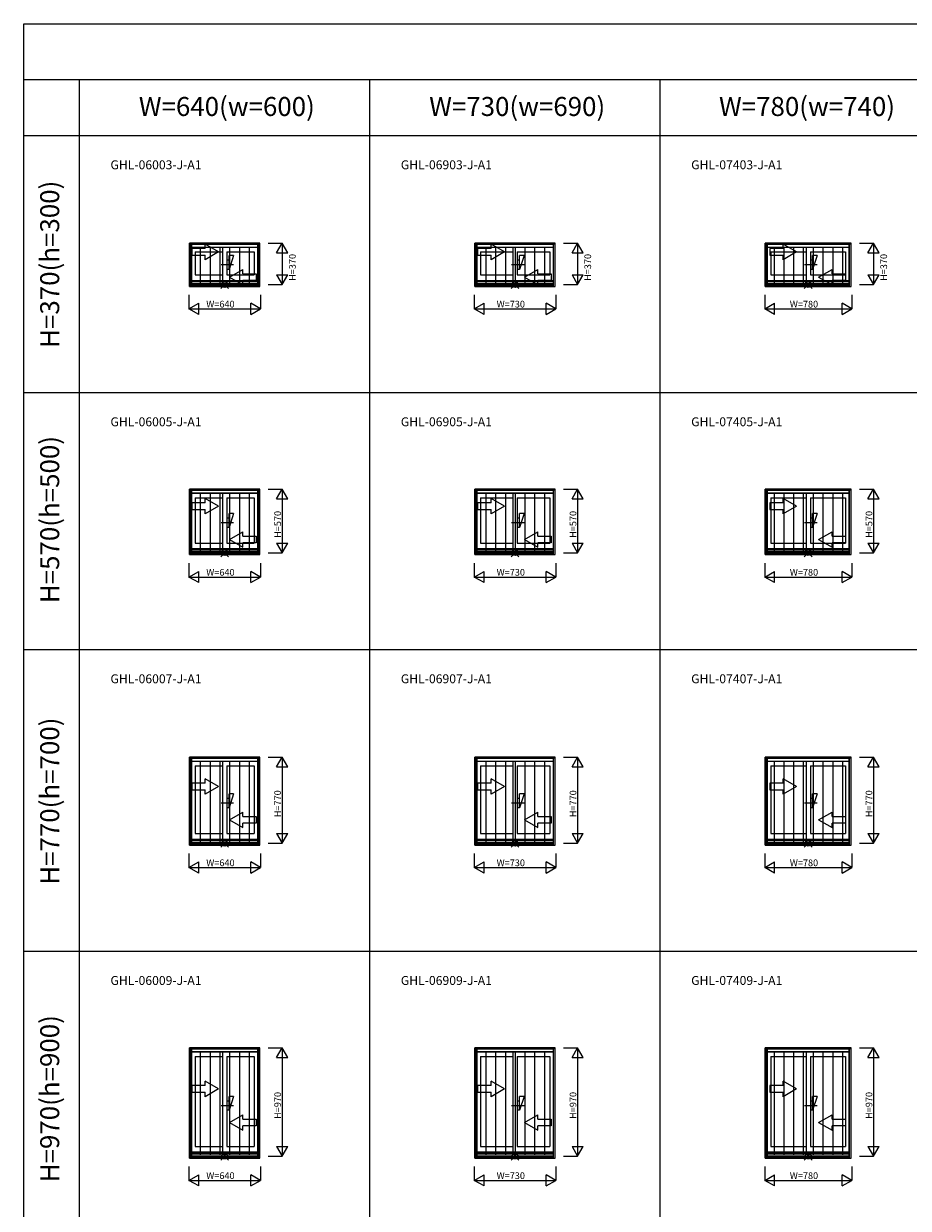
# Model space of a CAD drawing. Extents: x 0 to 27500, y 0 to 20000.
# Drawn here: x 0 to 7921, y 9398 to 20000 of the extents above; entities that cross this region are included whole.
import ezdxf
from ezdxf.enums import TextEntityAlignment as Align

# ---------------------------------------------------------------- set-up
doc = ezdxf.new("R2010")
doc.units = 0
doc.linetypes.add('YCENTER_1', pattern=[13, 10, -1, 1, -1])
doc.layers.get('0').update_dxf_attribs({"linetype": 'CONTINUOUS'})
for name, color, linetype in [('YKK_A1', 4, 'CONTINUOUS'), ('YKK_A2', 3, 'CONTINUOUS'), ('YKK_F1', 7, 'CONTINUOUS'), ('YKK_IN', 1, 'CONTINUOUS'), ('YKK_N1', 2, 'CONTINUOUS')]:
    doc.layers.add(name, color=color, linetype=linetype)
doc.styles.add('EXTFONT', font='txt.shx', dxfattribs={"height": 60, "bigfont": 'EXTFONT'})
doc.styles.get("Standard").update_dxf_attribs({"font": 'txt', "bigfont": 'BIGFONT'})

msp = doc.modelspace()

# ---------------------------------------------------------------- linework, layer by layer
at = {"layer": 'YKK_A1'}
for p, q in [((2115, 18035), (1485, 18035)), ((1485, 17648), (1485, 18035)), ((1500, 17648), (1500, 18035)), ((1500, 18033), (2100, 18033)), ((2100, 17648), (2100, 18035)), ((2115, 17648), (2115, 18035)), ((4760, 18035), (4040, 18035)), ((4040, 17648), (4040, 18035)), ((4055, 17648), (4055, 18035)), ((4055, 18033), (4745, 18033)), ((4745, 17648), (4745, 18035)), ((4760, 17648), (4760, 18035)), ((7410, 18035), (6640, 18035)), ((6640, 17648), (6640, 18035)), ((6655, 17648), (6655, 18035)), ((6655, 18033), (7395, 18033)), ((7395, 17648), (7395, 18035)), ((7410, 17648), (7410, 18035)), ((1500, 18001), (2100, 18001)), ((1535, 17957), (1781, 17957)), ((1535, 17957), (1535, 17752)), ((1781, 18001), (1781, 17699)), ((1819, 17957), (2065, 17957)), ((1819, 17957), (1819, 17752)), ((2065, 17957), (2065, 17752)), ((4055, 18001), (4745, 18001)), ((4090, 17957), (4381, 17957)), ((4090, 17957), (4090, 17752)), ((4381, 18001), (4381, 17699)), ((4419, 17957), (4710, 17957)), ((4419, 17957), (4419, 17752)), ((4710, 17957), (4710, 17752)), ((6655, 18001), (7395, 18001)), ((6690, 17957), (7006, 17957)), ((6690, 17957), (6690, 17752)), ((7006, 18001), (7006, 17699)), ((7044, 17957), (7360, 17957)), ((7044, 17957), (7044, 17752)), ((7360, 17957), (7360, 17752)), ((1535, 17752), (1781, 17752)), ((1819, 17752), (2065, 17752)), ((4090, 17752), (4381, 17752)), ((4419, 17752), (4710, 17752)), ((6690, 17752), (7006, 17752)), ((7044, 17752), (7360, 17752)), ((1485, 17648), (2115, 17648)), ((2100, 17699), (1500, 17699)), ((1500, 17692), (2100, 17692)), ((1500, 17663), (2100, 17663)), ((1500, 17654), (2100, 17654)), ((4040, 17648), (4760, 17648)), ((4745, 17699), (4055, 17699)), ((4055, 17692), (4745, 17692)), ((4055, 17663), (4745, 17663)), ((4055, 17654), (4745, 17654)), ((6640, 17648), (7410, 17648)), ((7395, 17699), (6655, 17699)), ((6655, 17692), (7395, 17692)), ((6655, 17663), (7395, 17663)), ((6655, 17654), (7395, 17654)), ((2115, 15835), (1485, 15835)), ((1485, 15248), (1485, 15835)), ((1500, 15248), (1500, 15835)), ((1500, 15833), (2100, 15833)), ((1500, 15801), (2100, 15801)), ((1781, 15801), (1781, 15299)), ((2100, 15248), (2100, 15835)), ((2115, 15248), (2115, 15835)), ((4760, 15835), (4040, 15835)), ((4040, 15248), (4040, 15835)), ((4055, 15248), (4055, 15835)), ((4055, 15833), (4745, 15833)), ((4055, 15801), (4745, 15801)), ((4381, 15801), (4381, 15299)), ((4745, 15248), (4745, 15835)), ((4760, 15248), (4760, 15835)), ((7410, 15835), (6640, 15835)), ((6640, 15248), (6640, 15835)), ((6655, 15248), (6655, 15835)), ((6655, 15833), (7395, 15833)), ((6655, 15801), (7395, 15801)), ((7006, 15801), (7006, 15299)), ((7395, 15248), (7395, 15835)), ((7410, 15248), (7410, 15835)), ((1535, 15757), (1781, 15757)), ((1535, 15757), (1535, 15352)), ((1819, 15757), (2065, 15757)), ((1819, 15757), (1819, 15352)), ((2065, 15757), (2065, 15352)), ((4090, 15757), (4381, 15757)), ((4090, 15757), (4090, 15352)), ((4419, 15757), (4710, 15757)), ((4419, 15757), (4419, 15352)), ((4710, 15757), (4710, 15352)), ((6690, 15757), (7006, 15757)), ((6690, 15757), (6690, 15352)), ((7044, 15757), (7360, 15757)), ((7044, 15757), (7044, 15352)), ((7360, 15757), (7360, 15352)), ((2100, 15299), (1500, 15299)), ((1500, 15292), (2100, 15292)), ((1535, 15352), (1781, 15352)), ((1819, 15352), (2065, 15352)), ((4745, 15299), (4055, 15299)), ((4055, 15292), (4745, 15292)), ((4090, 15352), (4381, 15352)), ((4419, 15352), (4710, 15352)), ((7395, 15299), (6655, 15299)), ((6655, 15292), (7395, 15292)), ((6690, 15352), (7006, 15352)), ((7044, 15352), (7360, 15352)), ((1485, 15248), (2115, 15248)), ((1500, 15263), (2100, 15263)), ((1500, 15254), (2100, 15254)), ((4040, 15248), (4760, 15248)), ((4055, 15263), (4745, 15263)), ((4055, 15254), (4745, 15254)), ((6640, 15248), (7410, 15248)), ((6655, 15263), (7395, 15263)), ((6655, 15254), (7395, 15254)), ((2115, 13435), (1485, 13435)), ((1485, 12648), (1485, 13435)), ((1500, 12648), (1500, 13435)), ((1500, 13433), (2100, 13433)), ((1500, 13401), (2100, 13401)), ((1781, 13401), (1781, 12699)), ((2100, 12648), (2100, 13435)), ((2115, 12648), (2115, 13435)), ((4760, 13435), (4040, 13435)), ((4040, 12648), (4040, 13435)), ((4055, 12648), (4055, 13435)), ((4055, 13433), (4745, 13433)), ((4055, 13401), (4745, 13401)), ((4381, 13401), (4381, 12699)), ((4745, 12648), (4745, 13435)), ((4760, 12648), (4760, 13435)), ((7410, 13435), (6640, 13435)), ((6640, 12648), (6640, 13435)), ((6655, 12648), (6655, 13435)), ((6655, 13433), (7395, 13433)), ((6655, 13401), (7395, 13401)), ((7006, 13401), (7006, 12699)), ((7395, 12648), (7395, 13435)), ((7410, 12648), (7410, 13435)), ((1535, 13357), (1781, 13357)), ((1535, 13357), (1535, 12752)), ((1819, 13357), (2065, 13357)), ((1819, 13357), (1819, 12752)), ((2065, 13357), (2065, 12752)), ((4090, 13357), (4381, 13357)), ((4090, 13357), (4090, 12752)), ((4419, 13357), (4710, 13357)), ((4419, 13357), (4419, 12752)), ((4710, 13357), (4710, 12752)), ((6690, 13357), (7006, 13357)), ((6690, 13357), (6690, 12752)), ((7044, 13357), (7360, 13357)), ((7044, 13357), (7044, 12752)), ((7360, 13357), (7360, 12752)), ((1535, 12752), (1781, 12752)), ((1819, 12752), (2065, 12752)), ((4090, 12752), (4381, 12752)), ((4419, 12752), (4710, 12752)), ((6690, 12752), (7006, 12752)), ((7044, 12752), (7360, 12752)), ((1485, 12648), (2115, 12648)), ((2100, 12699), (1500, 12699)), ((1500, 12692), (2100, 12692)), ((1500, 12663), (2100, 12663)), ((1500, 12654), (2100, 12654)), ((4040, 12648), (4760, 12648)), ((4745, 12699), (4055, 12699)), ((4055, 12692), (4745, 12692)), ((4055, 12663), (4745, 12663)), ((4055, 12654), (4745, 12654)), ((6640, 12648), (7410, 12648)), ((7395, 12699), (6655, 12699)), ((6655, 12692), (7395, 12692)), ((6655, 12663), (7395, 12663)), ((6655, 12654), (7395, 12654)), ((2115, 10835), (1485, 10835)), ((1485, 9848), (1485, 10835)), ((1500, 9848), (1500, 10835)), ((1500, 10833), (2100, 10833)), ((2100, 9848), (2100, 10835)), ((2115, 9848), (2115, 10835)), ((4760, 10835), (4040, 10835)), ((4040, 9848), (4040, 10835)), ((4055, 9848), (4055, 10835)), ((4055, 10833), (4745, 10833)), ((4745, 9848), (4745, 10835)), ((4760, 9848), (4760, 10835)), ((7410, 10835), (6640, 10835)), ((6640, 9848), (6640, 10835)), ((6655, 9848), (6655, 10835)), ((6655, 10833), (7395, 10833)), ((7395, 9848), (7395, 10835)), ((7410, 9848), (7410, 10835)), ((1500, 10801), (2100, 10801)), ((1535, 10757), (1781, 10757)), ((1535, 10757), (1535, 9952)), ((1781, 10801), (1781, 9899)), ((1819, 10757), (2065, 10757)), ((1819, 10757), (1819, 9952)), ((2065, 10757), (2065, 9952)), ((4055, 10801), (4745, 10801)), ((4090, 10757), (4381, 10757)), ((4090, 10757), (4090, 9952)), ((4381, 10801), (4381, 9899)), ((4419, 10757), (4710, 10757)), ((4419, 10757), (4419, 9952)), ((4710, 10757), (4710, 9952)), ((6655, 10801), (7395, 10801)), ((6690, 10757), (7006, 10757)), ((6690, 10757), (6690, 9952)), ((7006, 10801), (7006, 9899)), ((7044, 10757), (7360, 10757)), ((7044, 10757), (7044, 9952)), ((7360, 10757), (7360, 9952)), ((2100, 9899), (1500, 9899)), ((1500, 9892), (2100, 9892)), ((1500, 9863), (2100, 9863)), ((1535, 9952), (1781, 9952)), ((1819, 9952), (2065, 9952)), ((4745, 9899), (4055, 9899)), ((4055, 9892), (4745, 9892)), ((4055, 9863), (4745, 9863)), ((4090, 9952), (4381, 9952)), ((4419, 9952), (4710, 9952)), ((7395, 9899), (6655, 9899)), ((6655, 9892), (7395, 9892)), ((6655, 9863), (7395, 9863)), ((6690, 9952), (7006, 9952)), ((7044, 9952), (7360, 9952)), ((1485, 9848), (2115, 9848)), ((1500, 9854), (2100, 9854)), ((4040, 9848), (4760, 9848)), ((4055, 9854), (4745, 9854)), ((6640, 9848), (7410, 9848)), ((6655, 9854), (7395, 9854))]:
    msp.add_line(p, q, dxfattribs=at)
at = {"layer": 'YKK_A1', "lineweight": 13}
for p, q in [((1745, 17957), (1625, 18026)), ((1625, 17987), (1625, 18026)), ((4305, 17957), (4185, 18026)), ((4185, 17987), (4185, 18026)), ((6920, 17957), (6800, 18026)), ((6800, 17987), (6800, 18026)), ((1625, 17987), (1505, 17987)), ((1505, 17987), (1505, 17927)), ((1505, 17927), (1625, 17927)), ((1745, 17957), (1625, 17888)), ((1625, 17888), (1625, 17927)), ((4185, 17987), (4065, 17987)), ((4065, 17987), (4065, 17927)), ((4065, 17927), (4185, 17927)), ((4305, 17957), (4185, 17888)), ((4185, 17888), (4185, 17927)), ((6800, 17987), (6680, 17987)), ((6680, 17987), (6680, 17927)), ((6680, 17927), (6800, 17927)), ((6920, 17957), (6800, 17888)), ((6800, 17888), (6800, 17927)), ((1843, 17732), (1963, 17801)), ((1843, 17732), (1963, 17663)), ((1963, 17762), (1963, 17801)), ((1963, 17762), (2083, 17762)), ((2083, 17762), (2083, 17702)), ((4483, 17732), (4603, 17801)), ((4483, 17732), (4603, 17663)), ((4603, 17762), (4603, 17801)), ((4603, 17762), (4723, 17762)), ((4723, 17762), (4723, 17702)), ((7118, 17732), (7238, 17801)), ((7118, 17732), (7238, 17663)), ((7238, 17762), (7238, 17801)), ((7238, 17762), (7358, 17762)), ((7358, 17762), (7358, 17702)), ((2083, 17702), (1963, 17702)), ((1963, 17663), (1963, 17702)), ((4723, 17702), (4603, 17702)), ((4603, 17663), (4603, 17702)), ((7358, 17702), (7238, 17702)), ((7238, 17663), (7238, 17702)), ((1625, 15713), (1505, 15713)), ((1505, 15713), (1505, 15653)), ((1745, 15683), (1625, 15752)), ((1625, 15713), (1625, 15752)), ((4185, 15713), (4065, 15713)), ((4065, 15713), (4065, 15653)), ((4305, 15683), (4185, 15752)), ((4185, 15713), (4185, 15752)), ((6800, 15713), (6680, 15713)), ((6680, 15713), (6680, 15653)), ((6920, 15683), (6800, 15752)), ((6800, 15713), (6800, 15752)), ((1505, 15653), (1625, 15653)), ((1745, 15683), (1625, 15614)), ((1625, 15614), (1625, 15653)), ((4065, 15653), (4185, 15653)), ((4305, 15683), (4185, 15614)), ((4185, 15614), (4185, 15653)), ((6680, 15653), (6800, 15653)), ((6920, 15683), (6800, 15614)), ((6800, 15614), (6800, 15653)), ((1843, 15383), (1963, 15452)), ((1843, 15383), (1963, 15314)), ((1963, 15413), (1963, 15452)), ((1963, 15413), (2083, 15413)), ((2083, 15413), (2083, 15353)), ((4483, 15383), (4603, 15452)), ((4483, 15383), (4603, 15314)), ((4603, 15413), (4603, 15452)), ((4603, 15413), (4723, 15413)), ((4723, 15413), (4723, 15353)), ((7118, 15383), (7238, 15452)), ((7118, 15383), (7238, 15314)), ((7238, 15413), (7238, 15452)), ((7238, 15413), (7358, 15413)), ((7358, 15413), (7358, 15353)), ((2083, 15353), (1963, 15353)), ((1963, 15314), (1963, 15353)), ((4723, 15353), (4603, 15353)), ((4603, 15314), (4603, 15353)), ((7358, 15353), (7238, 15353)), ((7238, 15314), (7238, 15353)), ((1625, 13204), (1505, 13204)), ((1505, 13204), (1505, 13144)), ((1745, 13174), (1625, 13243)), ((1625, 13204), (1625, 13243)), ((1745, 13174), (1625, 13105)), ((4185, 13204), (4065, 13204)), ((4065, 13204), (4065, 13144)), ((4305, 13174), (4185, 13243)), ((4185, 13204), (4185, 13243)), ((4305, 13174), (4185, 13105)), ((6800, 13204), (6680, 13204)), ((6680, 13204), (6680, 13144)), ((6920, 13174), (6800, 13243)), ((6800, 13204), (6800, 13243)), ((6920, 13174), (6800, 13105)), ((1505, 13144), (1625, 13144)), ((1625, 13105), (1625, 13144)), ((4065, 13144), (4185, 13144)), ((4185, 13105), (4185, 13144)), ((6680, 13144), (6800, 13144)), ((6800, 13105), (6800, 13144)), ((1843, 12874), (1963, 12943)), ((1963, 12904), (1963, 12943)), ((4483, 12874), (4603, 12943)), ((4603, 12904), (4603, 12943)), ((7118, 12874), (7238, 12943)), ((7238, 12904), (7238, 12943)), ((1843, 12874), (1963, 12805)), ((1963, 12904), (2083, 12904)), ((2083, 12844), (1963, 12844)), ((1963, 12805), (1963, 12844)), ((2083, 12904), (2083, 12844)), ((4483, 12874), (4603, 12805)), ((4603, 12904), (4723, 12904)), ((4723, 12844), (4603, 12844)), ((4603, 12805), (4603, 12844)), ((4723, 12904), (4723, 12844)), ((7118, 12874), (7238, 12805)), ((7238, 12904), (7358, 12904)), ((7358, 12844), (7238, 12844)), ((7238, 12805), (7238, 12844)), ((7358, 12904), (7358, 12844)), ((1625, 10496), (1505, 10496)), ((1505, 10496), (1505, 10436)), ((1745, 10466), (1625, 10535)), ((1625, 10496), (1625, 10535)), ((4185, 10496), (4065, 10496)), ((4065, 10496), (4065, 10436)), ((4305, 10466), (4185, 10535)), ((4185, 10496), (4185, 10535)), ((6800, 10496), (6680, 10496)), ((6680, 10496), (6680, 10436)), ((6920, 10466), (6800, 10535)), ((6800, 10496), (6800, 10535)), ((1505, 10436), (1625, 10436)), ((1745, 10466), (1625, 10397)), ((1625, 10397), (1625, 10436)), ((4065, 10436), (4185, 10436)), ((4305, 10466), (4185, 10397)), ((4185, 10397), (4185, 10436)), ((6680, 10436), (6800, 10436)), ((6920, 10466), (6800, 10397)), ((6800, 10397), (6800, 10436)), ((1843, 10166), (1963, 10235)), ((1963, 10196), (1963, 10235)), ((1963, 10196), (2083, 10196)), ((2083, 10196), (2083, 10136)), ((4483, 10166), (4603, 10235)), ((4603, 10196), (4603, 10235)), ((4603, 10196), (4723, 10196)), ((4723, 10196), (4723, 10136)), ((7118, 10166), (7238, 10235)), ((7238, 10196), (7238, 10235)), ((7238, 10196), (7358, 10196)), ((7358, 10196), (7358, 10136)), ((1843, 10166), (1963, 10097)), ((2083, 10136), (1963, 10136)), ((1963, 10097), (1963, 10136)), ((4483, 10166), (4603, 10097)), ((4723, 10136), (4603, 10136)), ((4603, 10097), (4603, 10136)), ((7118, 10166), (7238, 10097)), ((7358, 10136), (7238, 10136)), ((7238, 10097), (7238, 10136))]:
    msp.add_line(p, q, dxfattribs=at)
at = {"layer": 'YKK_A1', "linetype": 'YCENTER_1', "lineweight": 13}
for p, q in [((1880, 17842), (1768, 17842)), ((4480, 17842), (4368, 17842)), ((7105, 17842), (6993, 17842)), ((1880, 15533), (1768, 15533)), ((4480, 15533), (4368, 15533)), ((7105, 15533), (6993, 15533)), ((1880, 13024), (1768, 13024)), ((4480, 13024), (4368, 13024)), ((7105, 13024), (6993, 13024)), ((1880, 10316), (1768, 10316)), ((4480, 10316), (4368, 10316)), ((7105, 10316), (6993, 10316))]:
    msp.add_line(p, q, dxfattribs=at)
at = {"layer": 'YKK_A2'}
for p, q in [((1487, 18029), (2113, 18029)), ((1487, 18029), (1487, 17648)), ((1502, 18029), (1502, 17648)), ((1502, 18026), (2098, 18026)), ((2098, 17648), (2098, 18029)), ((2113, 17648), (2113, 18029)), ((4042, 18029), (4758, 18029)), ((4042, 18029), (4042, 17648)), ((4057, 18029), (4057, 17648)), ((4057, 18026), (4743, 18026)), ((4743, 17648), (4743, 18029)), ((4758, 17648), (4758, 18029)), ((6642, 18029), (7408, 18029)), ((6642, 18029), (6642, 17648)), ((6657, 18029), (6657, 17648)), ((6657, 18026), (7393, 18026)), ((7393, 17648), (7393, 18029)), ((7408, 17648), (7408, 18029)), ((1502, 17999), (2098, 17999)), ((1581, 17999), (1581, 17676)), ((1669, 17999), (1669, 17676)), ((1756, 17999), (1756, 17676)), ((1844, 17999), (1844, 17676)), ((1931, 17999), (1931, 17676)), ((2019, 17999), (2019, 17676)), ((4057, 17999), (4743, 17999)), ((4138, 17999), (4138, 17676)), ((4225, 17999), (4225, 17676)), ((4313, 17999), (4313, 17676)), ((4400, 17999), (4400, 17676)), ((4487, 17999), (4487, 17676)), ((4575, 17999), (4575, 17676)), ((4662, 17999), (4662, 17676)), ((6657, 17999), (7393, 17999)), ((6719, 17999), (6719, 17676)), ((6806, 17999), (6806, 17676)), ((6894, 17999), (6894, 17676)), ((6981, 17999), (6981, 17676)), ((7069, 17999), (7069, 17676)), ((7156, 17999), (7156, 17676)), ((7244, 17999), (7244, 17676)), ((7331, 17999), (7331, 17676)), ((1487, 17648), (2113, 17648)), ((1502, 17676), (2098, 17676)), ((1502, 17652), (2098, 17652)), ((4042, 17648), (4758, 17648)), ((4057, 17676), (4743, 17676)), ((4057, 17652), (4743, 17652)), ((6642, 17648), (7408, 17648)), ((6657, 17676), (7393, 17676)), ((6657, 17652), (7393, 17652)), ((1487, 15829), (2113, 15829)), ((1487, 15829), (1487, 15248)), ((1502, 15829), (1502, 15248)), ((1502, 15826), (2098, 15826)), ((1502, 15799), (2098, 15799)), ((1581, 15799), (1581, 15276)), ((1669, 15799), (1669, 15276)), ((1756, 15799), (1756, 15276)), ((1844, 15799), (1844, 15276)), ((1931, 15799), (1931, 15276)), ((2019, 15799), (2019, 15276)), ((2098, 15248), (2098, 15829)), ((2113, 15248), (2113, 15829)), ((4042, 15829), (4758, 15829)), ((4042, 15829), (4042, 15248)), ((4057, 15829), (4057, 15248)), ((4057, 15826), (4743, 15826)), ((4057, 15799), (4743, 15799)), ((4138, 15799), (4138, 15276)), ((4225, 15799), (4225, 15276)), ((4313, 15799), (4313, 15276)), ((4400, 15799), (4400, 15276)), ((4487, 15799), (4487, 15276)), ((4575, 15799), (4575, 15276)), ((4662, 15799), (4662, 15276)), ((4743, 15248), (4743, 15829)), ((4758, 15248), (4758, 15829)), ((6642, 15829), (7408, 15829)), ((6642, 15829), (6642, 15248)), ((6657, 15829), (6657, 15248)), ((6657, 15826), (7393, 15826)), ((6657, 15799), (7393, 15799)), ((6719, 15799), (6719, 15276)), ((6806, 15799), (6806, 15276)), ((6894, 15799), (6894, 15276)), ((6981, 15799), (6981, 15276)), ((7069, 15799), (7069, 15276)), ((7156, 15799), (7156, 15276)), ((7244, 15799), (7244, 15276)), ((7331, 15799), (7331, 15276)), ((7393, 15248), (7393, 15829)), ((7408, 15248), (7408, 15829)), ((1502, 15276), (2098, 15276)), ((4057, 15276), (4743, 15276)), ((6657, 15276), (7393, 15276)), ((1487, 15248), (2113, 15248)), ((1502, 15252), (2098, 15252)), ((4042, 15248), (4758, 15248)), ((4057, 15252), (4743, 15252)), ((6642, 15248), (7408, 15248)), ((6657, 15252), (7393, 15252)), ((1487, 13429), (2113, 13429)), ((1487, 13429), (1487, 12648)), ((1502, 13429), (1502, 12648)), ((1502, 13426), (2098, 13426)), ((1502, 13399), (2098, 13399)), ((1581, 13399), (1581, 12676)), ((1669, 13399), (1669, 12676)), ((1756, 13399), (1756, 12676)), ((1844, 13399), (1844, 12676)), ((1931, 13399), (1931, 12676)), ((2019, 13399), (2019, 12676)), ((2098, 12648), (2098, 13429)), ((2113, 12648), (2113, 13429)), ((4042, 13429), (4758, 13429)), ((4042, 13429), (4042, 12648)), ((4057, 13429), (4057, 12648)), ((4057, 13426), (4743, 13426)), ((4057, 13399), (4743, 13399)), ((4138, 13399), (4138, 12676)), ((4225, 13399), (4225, 12676)), ((4313, 13399), (4313, 12676)), ((4400, 13399), (4400, 12676)), ((4487, 13399), (4487, 12676)), ((4575, 13399), (4575, 12676)), ((4662, 13399), (4662, 12676)), ((4743, 12648), (4743, 13429)), ((4758, 12648), (4758, 13429)), ((6642, 13429), (7408, 13429)), ((6642, 13429), (6642, 12648)), ((6657, 13429), (6657, 12648)), ((6657, 13426), (7393, 13426)), ((6657, 13399), (7393, 13399)), ((6719, 13399), (6719, 12676)), ((6806, 13399), (6806, 12676)), ((6894, 13399), (6894, 12676)), ((6981, 13399), (6981, 12676)), ((7069, 13399), (7069, 12676)), ((7156, 13399), (7156, 12676)), ((7244, 13399), (7244, 12676)), ((7331, 13399), (7331, 12676)), ((7393, 12648), (7393, 13429)), ((7408, 12648), (7408, 13429)), ((1487, 12648), (2113, 12648)), ((1502, 12676), (2098, 12676)), ((1502, 12652), (2098, 12652)), ((4042, 12648), (4758, 12648)), ((4057, 12676), (4743, 12676)), ((4057, 12652), (4743, 12652)), ((6642, 12648), (7408, 12648)), ((6657, 12676), (7393, 12676)), ((6657, 12652), (7393, 12652)), ((1487, 10829), (2113, 10829)), ((1487, 10829), (1487, 9848)), ((1502, 10829), (1502, 9848)), ((1502, 10826), (2098, 10826)), ((2098, 9848), (2098, 10829)), ((2113, 9848), (2113, 10829)), ((4042, 10829), (4758, 10829)), ((4042, 10829), (4042, 9848)), ((4057, 10829), (4057, 9848)), ((4057, 10826), (4743, 10826)), ((4743, 9848), (4743, 10829)), ((4758, 9848), (4758, 10829)), ((6642, 10829), (7408, 10829)), ((6642, 10829), (6642, 9848)), ((6657, 10829), (6657, 9848)), ((6657, 10826), (7393, 10826)), ((7393, 9848), (7393, 10829)), ((7408, 9848), (7408, 10829)), ((1502, 10799), (2098, 10799)), ((1581, 10799), (1581, 9876)), ((1669, 10799), (1669, 9876)), ((1756, 10799), (1756, 9876)), ((1844, 10799), (1844, 9876)), ((1931, 10799), (1931, 9876)), ((2019, 10799), (2019, 9876)), ((4057, 10799), (4743, 10799)), ((4138, 10799), (4138, 9876)), ((4225, 10799), (4225, 9876)), ((4313, 10799), (4313, 9876)), ((4400, 10799), (4400, 9876)), ((4487, 10799), (4487, 9876)), ((4575, 10799), (4575, 9876)), ((4662, 10799), (4662, 9876)), ((6657, 10799), (7393, 10799)), ((6719, 10799), (6719, 9876)), ((6806, 10799), (6806, 9876)), ((6894, 10799), (6894, 9876)), ((6981, 10799), (6981, 9876)), ((7069, 10799), (7069, 9876)), ((7156, 10799), (7156, 9876)), ((7244, 10799), (7244, 9876)), ((7331, 10799), (7331, 9876)), ((1502, 9876), (2098, 9876)), ((4057, 9876), (4743, 9876)), ((6657, 9876), (7393, 9876)), ((1487, 9848), (2113, 9848)), ((1502, 9852), (2098, 9852)), ((4042, 9848), (4758, 9848)), ((4057, 9852), (4743, 9852)), ((6642, 9848), (7408, 9848)), ((6657, 9852), (7393, 9852))]:
    msp.add_line(p, q, dxfattribs=at)
at = {"layer": 'YKK_A2', "linetype": 'Continuous', "lineweight": 13}
for p, q in [((1880, 17924), (1839, 17801)), ((1880, 17924), (1839, 17924)), ((1839, 17801), (1839, 17924)), ((4480, 17924), (4439, 17801)), ((4480, 17924), (4439, 17924)), ((4439, 17801), (4439, 17924)), ((7105, 17924), (7064, 17801)), ((7105, 17924), (7064, 17924)), ((7064, 17801), (7064, 17924)), ((1839, 17883), (1819, 17883)), ((4439, 17883), (4419, 17883)), ((7064, 17883), (7044, 17883)), ((1839, 17801), (1819, 17801)), ((4439, 17801), (4419, 17801)), ((7064, 17801), (7044, 17801)), ((1880, 15615), (1839, 15492)), ((1880, 15615), (1839, 15615)), ((1839, 15492), (1839, 15615)), ((4480, 15615), (4439, 15492)), ((4480, 15615), (4439, 15615)), ((4439, 15492), (4439, 15615)), ((7105, 15615), (7064, 15492)), ((7105, 15615), (7064, 15615)), ((7064, 15492), (7064, 15615)), ((1839, 15574), (1819, 15574)), ((1839, 15492), (1819, 15492)), ((4439, 15574), (4419, 15574)), ((4439, 15492), (4419, 15492)), ((7064, 15574), (7044, 15574)), ((7064, 15492), (7044, 15492)), ((1839, 13065), (1819, 13065)), ((1880, 13106), (1839, 12983)), ((1880, 13106), (1839, 13106)), ((1839, 12983), (1839, 13106)), ((4439, 13065), (4419, 13065)), ((4480, 13106), (4439, 12983)), ((4480, 13106), (4439, 13106)), ((4439, 12983), (4439, 13106)), ((7064, 13065), (7044, 13065)), ((7105, 13106), (7064, 12983)), ((7105, 13106), (7064, 13106)), ((7064, 12983), (7064, 13106)), ((1839, 12983), (1819, 12983)), ((4439, 12983), (4419, 12983)), ((7064, 12983), (7044, 12983)), ((1880, 10398), (1839, 10275)), ((1880, 10398), (1839, 10398)), ((1839, 10275), (1839, 10398)), ((4480, 10398), (4439, 10275)), ((4480, 10398), (4439, 10398)), ((4439, 10275), (4439, 10398)), ((7105, 10398), (7064, 10275)), ((7105, 10398), (7064, 10398)), ((7064, 10275), (7064, 10398)), ((1839, 10357), (1819, 10357)), ((4439, 10357), (4419, 10357)), ((7064, 10357), (7044, 10357)), ((1839, 10275), (1819, 10275)), ((4439, 10275), (4419, 10275)), ((7064, 10275), (7044, 10275))]:
    msp.add_line(p, q, dxfattribs=at)
at = {"layer": 'YKK_F1', "color": 7}
for p, q in [((0, 20000), (27500, 20000)), ((0, 0), (0, 20000)), ((0, 19500), (27000, 19500)), ((500, 0), (500, 19500)), ((3100, 0), (3100, 19500)), ((5700, 0), (5700, 19500)), ((0, 19000), (27000, 19000)), ((0, 16700), (27000, 16700)), ((0, 14400), (27000, 14400)), ((0, 11700), (27000, 11700))]:
    msp.add_line(p, q, dxfattribs=at)
at = {"layer": 'YKK_IN', "linetype": 'Continuous'}
for p, q in [((1765, 17700), (1835, 17630)), ((1765, 17630), (1835, 17700)), ((4365, 17700), (4435, 17630)), ((4365, 17630), (4435, 17700)), ((6990, 17700), (7060, 17630)), ((6990, 17630), (7060, 17700)), ((1765, 15300), (1835, 15230)), ((1765, 15230), (1835, 15300)), ((4365, 15300), (4435, 15230)), ((4365, 15230), (4435, 15300)), ((6990, 15300), (7060, 15230)), ((6990, 15230), (7060, 15300)), ((1765, 12700), (1835, 12630)), ((1765, 12630), (1835, 12700)), ((4365, 12700), (4435, 12630)), ((4365, 12630), (4435, 12700)), ((6990, 12700), (7060, 12630)), ((6990, 12630), (7060, 12700)), ((1765, 9900), (1835, 9830)), ((1765, 9830), (1835, 9900)), ((4365, 9900), (4435, 9830)), ((4365, 9830), (4435, 9900)), ((6990, 9900), (7060, 9830)), ((6990, 9830), (7060, 9900))]:
    msp.add_line(p, q, dxfattribs=at)
for centre in [(1800, 17665), (4400, 17665), (7025, 17665), (1800, 15265), (4400, 15265), (7025, 15265), (1800, 12665), (4400, 12665), (7025, 12665), (1800, 9865), (4400, 9865), (7025, 9865)]:
    msp.add_circle(centre, 25, dxfattribs=at)
at = {"layer": 'YKK_N1', "linetype": 'Continuous'}
for p, q in [((2190, 18035), (2315, 18035)), ((2265, 17948), (2315, 18035)), ((2315, 18035), (2315, 17665)), ((2365, 17948), (2315, 18035)), ((4835, 18035), (4960, 18035)), ((4910, 17948), (4960, 18035)), ((4960, 18035), (4960, 17665)), ((5010, 17948), (4960, 18035)), ((7485, 18035), (7610, 18035)), ((7560, 17948), (7610, 18035)), ((7610, 18035), (7610, 17665)), ((7660, 17948), (7610, 18035)), ((2265, 17948), (2365, 17948)), ((4910, 17948), (5010, 17948)), ((7560, 17948), (7660, 17948)), ((2265, 17752), (2315, 17665)), ((2265, 17752), (2365, 17752)), ((2315, 17665), (2365, 17752)), ((4910, 17752), (4960, 17665)), ((4910, 17752), (5010, 17752)), ((4960, 17665), (5010, 17752)), ((7560, 17752), (7610, 17665)), ((7560, 17752), (7660, 17752)), ((7610, 17665), (7660, 17752)), ((2190, 17665), (2315, 17665)), ((4835, 17665), (4960, 17665)), ((7485, 17665), (7610, 17665)), ((1480, 17573), (1480, 17448)), ((1480, 17448), (1567, 17498)), ((1567, 17398), (1567, 17498)), ((2033, 17398), (2033, 17498)), ((2120, 17448), (2033, 17498)), ((2120, 17573), (2120, 17448)), ((4035, 17573), (4035, 17448)), ((4035, 17448), (4122, 17498)), ((4122, 17398), (4122, 17498)), ((4678, 17398), (4678, 17498)), ((4765, 17448), (4678, 17498)), ((4765, 17573), (4765, 17448)), ((6635, 17573), (6635, 17448)), ((6635, 17448), (6722, 17498)), ((6722, 17398), (6722, 17498)), ((7328, 17398), (7328, 17498)), ((7415, 17448), (7328, 17498)), ((7415, 17573), (7415, 17448)), ((1480, 17448), (2120, 17448)), ((1567, 17398), (1480, 17448)), ((2033, 17398), (2120, 17448)), ((4035, 17448), (4765, 17448)), ((4122, 17398), (4035, 17448)), ((4678, 17398), (4765, 17448)), ((6635, 17448), (7415, 17448)), ((6722, 17398), (6635, 17448)), ((7328, 17398), (7415, 17448)), ((2190, 15835), (2315, 15835)), ((2265, 15748), (2315, 15835)), ((2315, 15835), (2315, 15265)), ((2365, 15748), (2315, 15835)), ((4835, 15835), (4960, 15835)), ((4910, 15748), (4960, 15835)), ((4960, 15835), (4960, 15265)), ((5010, 15748), (4960, 15835)), ((7485, 15835), (7610, 15835)), ((7560, 15748), (7610, 15835)), ((7610, 15835), (7610, 15265)), ((7660, 15748), (7610, 15835)), ((2265, 15748), (2365, 15748)), ((4910, 15748), (5010, 15748)), ((7560, 15748), (7660, 15748)), ((2265, 15352), (2315, 15265)), ((2265, 15352), (2365, 15352)), ((2315, 15265), (2365, 15352)), ((4910, 15352), (4960, 15265)), ((4910, 15352), (5010, 15352)), ((4960, 15265), (5010, 15352)), ((7560, 15352), (7610, 15265)), ((7560, 15352), (7660, 15352)), ((7610, 15265), (7660, 15352)), ((1480, 15173), (1480, 15048)), ((2120, 15173), (2120, 15048)), ((2190, 15265), (2315, 15265)), ((4035, 15173), (4035, 15048)), ((4765, 15173), (4765, 15048)), ((4835, 15265), (4960, 15265)), ((6635, 15173), (6635, 15048)), ((7415, 15173), (7415, 15048)), ((7485, 15265), (7610, 15265)), ((1480, 15048), (1567, 15098)), ((1567, 14998), (1567, 15098)), ((2033, 14998), (2033, 15098)), ((2120, 15048), (2033, 15098)), ((4035, 15048), (4122, 15098)), ((4122, 14998), (4122, 15098)), ((4678, 14998), (4678, 15098)), ((4765, 15048), (4678, 15098)), ((6635, 15048), (6722, 15098)), ((6722, 14998), (6722, 15098)), ((7328, 14998), (7328, 15098)), ((7415, 15048), (7328, 15098)), ((1480, 15048), (2120, 15048)), ((1567, 14998), (1480, 15048)), ((2033, 14998), (2120, 15048)), ((4035, 15048), (4765, 15048)), ((4122, 14998), (4035, 15048)), ((4678, 14998), (4765, 15048)), ((6635, 15048), (7415, 15048)), ((6722, 14998), (6635, 15048)), ((7328, 14998), (7415, 15048)), ((2190, 13435), (2315, 13435)), ((2265, 13348), (2315, 13435)), ((2315, 13435), (2315, 12665)), ((2365, 13348), (2315, 13435)), ((4835, 13435), (4960, 13435)), ((4910, 13348), (4960, 13435)), ((4960, 13435), (4960, 12665)), ((5010, 13348), (4960, 13435)), ((7485, 13435), (7610, 13435)), ((7560, 13348), (7610, 13435)), ((7610, 13435), (7610, 12665)), ((7660, 13348), (7610, 13435)), ((2265, 13348), (2365, 13348)), ((4910, 13348), (5010, 13348)), ((7560, 13348), (7660, 13348)), ((2265, 12752), (2315, 12665)), ((2265, 12752), (2365, 12752)), ((2315, 12665), (2365, 12752)), ((4910, 12752), (4960, 12665)), ((4910, 12752), (5010, 12752)), ((4960, 12665), (5010, 12752)), ((7560, 12752), (7610, 12665)), ((7560, 12752), (7660, 12752)), ((7610, 12665), (7660, 12752)), ((2190, 12665), (2315, 12665)), ((4835, 12665), (4960, 12665)), ((7485, 12665), (7610, 12665)), ((1480, 12573), (1480, 12448)), ((2120, 12573), (2120, 12448)), ((4035, 12573), (4035, 12448)), ((4765, 12573), (4765, 12448)), ((6635, 12573), (6635, 12448)), ((7415, 12573), (7415, 12448)), ((1480, 12448), (1567, 12498)), ((1480, 12448), (2120, 12448)), ((1567, 12398), (1480, 12448)), ((1567, 12398), (1567, 12498)), ((2033, 12398), (2033, 12498)), ((2120, 12448), (2033, 12498)), ((2033, 12398), (2120, 12448)), ((4035, 12448), (4122, 12498)), ((4035, 12448), (4765, 12448)), ((4122, 12398), (4035, 12448)), ((4122, 12398), (4122, 12498)), ((4678, 12398), (4678, 12498)), ((4765, 12448), (4678, 12498)), ((4678, 12398), (4765, 12448)), ((6635, 12448), (6722, 12498)), ((6635, 12448), (7415, 12448)), ((6722, 12398), (6635, 12448)), ((6722, 12398), (6722, 12498)), ((7328, 12398), (7328, 12498)), ((7415, 12448), (7328, 12498)), ((7328, 12398), (7415, 12448)), ((2190, 10835), (2315, 10835)), ((2265, 10748), (2315, 10835)), ((2315, 10835), (2315, 9865)), ((2365, 10748), (2315, 10835)), ((4835, 10835), (4960, 10835)), ((4910, 10748), (4960, 10835)), ((4960, 10835), (4960, 9865)), ((5010, 10748), (4960, 10835)), ((7485, 10835), (7610, 10835)), ((7560, 10748), (7610, 10835)), ((7610, 10835), (7610, 9865)), ((7660, 10748), (7610, 10835)), ((2265, 10748), (2365, 10748)), ((4910, 10748), (5010, 10748)), ((7560, 10748), (7660, 10748)), ((2190, 9865), (2315, 9865)), ((2265, 9952), (2315, 9865)), ((2265, 9952), (2365, 9952)), ((2315, 9865), (2365, 9952)), ((4835, 9865), (4960, 9865)), ((4910, 9952), (4960, 9865)), ((4910, 9952), (5010, 9952)), ((4960, 9865), (5010, 9952)), ((7485, 9865), (7610, 9865)), ((7560, 9952), (7610, 9865)), ((7560, 9952), (7660, 9952)), ((7610, 9865), (7660, 9952)), ((1480, 9773), (1480, 9648)), ((2120, 9773), (2120, 9648)), ((4035, 9773), (4035, 9648)), ((4765, 9773), (4765, 9648)), ((6635, 9773), (6635, 9648)), ((7415, 9773), (7415, 9648)), ((1480, 9648), (1567, 9698)), ((1480, 9648), (2120, 9648)), ((1567, 9598), (1480, 9648)), ((1567, 9598), (1567, 9698)), ((2033, 9598), (2033, 9698)), ((2120, 9648), (2033, 9698)), ((2033, 9598), (2120, 9648)), ((4035, 9648), (4122, 9698)), ((4035, 9648), (4765, 9648)), ((4122, 9598), (4035, 9648)), ((4122, 9598), (4122, 9698)), ((4678, 9598), (4678, 9698)), ((4765, 9648), (4678, 9698)), ((4678, 9598), (4765, 9648)), ((6635, 9648), (6722, 9698)), ((6635, 9648), (7415, 9648)), ((6722, 9598), (6635, 9648)), ((6722, 9598), (6722, 9698)), ((7328, 9598), (7328, 9698)), ((7415, 9648), (7328, 9698)), ((7328, 9598), (7415, 9648))]:
    msp.add_line(p, q, dxfattribs=at)

# ---------------------------------------------------------------- texts
at = {"color": 3, "style": 'EXTFONT'}
for s, p in [('W=640(w=600)', (1819, 19237)), ('W=730(w=690)', (4419, 19237)), ('W=780(w=740)', (7014, 19237))]:
    msp.add_text(s, height=170, dxfattribs=at).set_placement(p, align=Align.MIDDLE)
at = {"style": 'EXTFONT'}
for s, p in [('GHL-06003-J-A1', (777, 18697)), ('GHL-06903-J-A1', (3377, 18697)), ('GHL-07403-J-A1', (5977, 18697)), ('GHL-06005-J-A1', (777, 16397)), ('GHL-06905-J-A1', (3377, 16397)), ('GHL-07405-J-A1', (5977, 16397)), ('GHL-06007-J-A1', (777, 14097)), ('GHL-06907-J-A1', (3377, 14097)), ('GHL-07407-J-A1', (5977, 14097)), ('GHL-06009-J-A1', (777, 11397)), ('GHL-06909-J-A1', (3377, 11397)), ('GHL-07409-J-A1', (5977, 11397))]:
    msp.add_text(s, height=80, dxfattribs=at).set_placement(p)
at = {"color": 3, "style": 'EXTFONT'}
for s, p in [('H=370(h=300)', (255, 17847)), ('H=570(h=500)', (255, 15562)), ('H=770(h=700)', (255, 13042)), ('H=970(h=900)', (255, 10379))]:
    msp.add_text(s, height=170, rotation=90, dxfattribs=at).set_placement(p, align=Align.MIDDLE)
at = {"layer": 'YKK_N1'}
for s, p in [('H=370', (2436, 17698)), ('H=370', (5081, 17698)), ('H=370', (7731, 17698)), ('H=570', (2304, 15398)), ('H=570', (4949, 15398)), ('H=570', (7599, 15398)), ('H=770', (2304, 12898)), ('H=770', (4949, 12898)), ('H=770', (7599, 12898)), ('H=970', (2304, 10198)), ('H=970', (4949, 10198)), ('H=970', (7599, 10198))]:
    msp.add_text(s, height=60, rotation=90, dxfattribs=at).set_placement(p)
for s, p in [('W=640', (1635, 17460)), ('W=730', (4235, 17460)), ('W=780', (6860, 17460)), ('W=640', (1635, 15060)), ('W=730', (4235, 15060)), ('W=780', (6860, 15060)), ('W=640', (1635, 12460)), ('W=730', (4235, 12460)), ('W=780', (6860, 12460)), ('W=640', (1635, 9660)), ('W=730', (4235, 9660)), ('W=780', (6860, 9660))]:
    msp.add_text(s, height=60, dxfattribs=at).set_placement(p)

doc.saveas('drawing.dxf')
